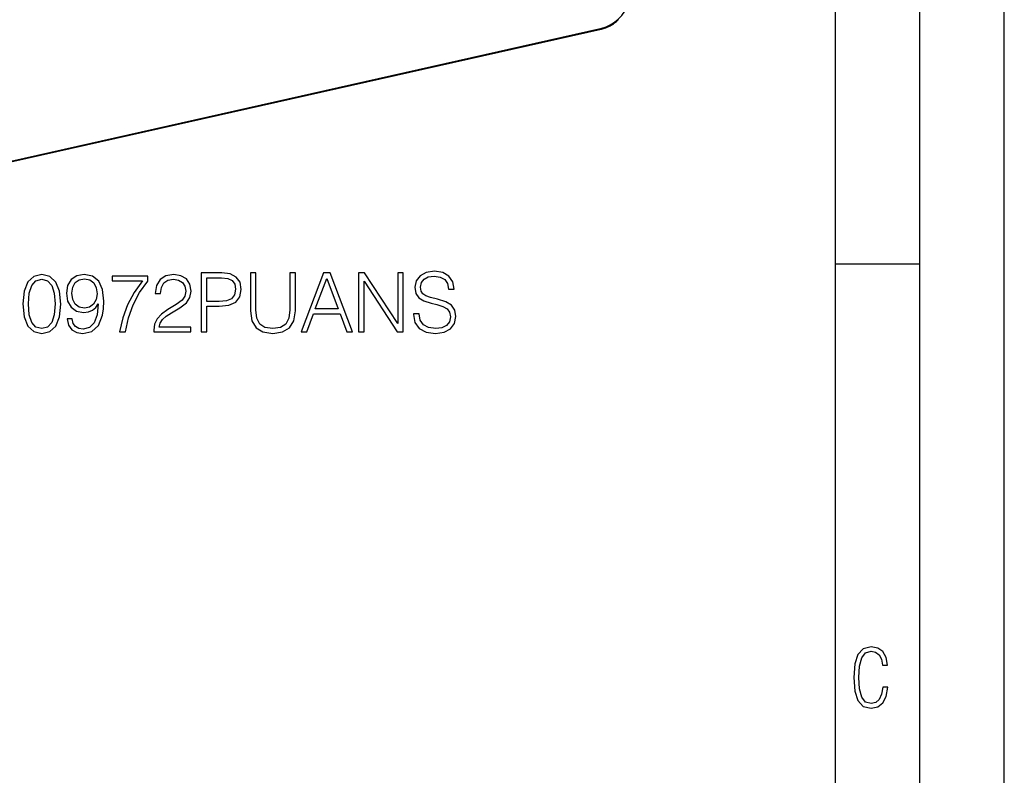
# Model space of a CAD drawing. Extents: x 0 to 420, y 0 to 297.
# Drawn here: x 362 to 420, y 164 to 209 of the extents above; entities that cross this region are included whole.
import ezdxf

# ---------------------------------------------------------------- set-up
doc = ezdxf.new("R2010")
doc.units = 0
doc.layers.get('0').update_dxf_attribs({"linetype": 'CONTINUOUS'})

msp = doc.modelspace()

# ---------------------------------------------------------------- linework, layer by layer
at = {"color": 7}
for p, q in [((420, 0), (420, 297)), ((420, 0), (420, 297)), ((415, 4.99976), (415, 292)), ((410, 9.99976), (410, 287)), ((307.138184, 188.564606), (396.106628, 208.586273)), ((307.162933, 188.616348), (396.131378, 208.638016)), ((410, 194.666), (415, 194.666))]:
    msp.add_line(p, q, dxfattribs=at)
for points in [[(396.131378, 208.638), (396.389923, 208.71698), (396.64328, 208.835999), (396.886139, 208.992554), (397.113678, 209.183533), (397.321198, 209.404968), (397.504547, 209.652435), (397.659943, 209.920837), (397.784149, 210.204742), (397.874725, 210.498352), (397.92984, 210.795715), (397.948334, 211.090729)], [(396.106628, 208.586273), (396.174225, 208.602844), (396.241699, 208.622086), (396.308899, 208.643982), (396.375793, 208.668488), (396.462402, 208.7043), (396.548126, 208.744415), (396.638458, 208.791855), (396.702515, 208.828827), (396.765747, 208.868164), (396.828125, 208.90979), (396.889526, 208.953674), (396.94989, 208.999756), (397.009155, 209.047958), (397.06723, 209.098236), (397.124084, 209.150528)], [(396.106598, 208.586273), (396.111359, 208.587952), (396.115753, 208.590851), (396.119659, 208.594879), (396.123077, 208.599976), (396.126007, 208.606049), (396.128326, 208.613037), (396.130035, 208.620758), (396.131012, 208.62915), (396.131378, 208.638)]]:
    msp.add_lwpolyline(points, dxfattribs=at)
for points in [[(361.825775, 192.287842), (361.898804, 191.528458), (362.113007, 190.978378), (362.46347, 190.647369), (362.940521, 190.535416), (363.41272, 190.642502), (363.768066, 190.978378), (363.982269, 191.52359), (364.06015, 192.282974), (363.982269, 193.037491), (363.768066, 193.58757), (363.41272, 193.918579), (362.940521, 194.035416), (362.46347, 193.923447), (362.113007, 193.592438), (361.898804, 193.042358)], [(364.736786, 191.397018), (364.43985, 191.397018), (364.532318, 191.031937), (364.727051, 190.759338), (365.009369, 190.593826), (365.379333, 190.535416), (365.909943, 190.657104), (366.299377, 191.017334), (366.537903, 191.620941), (366.596313, 192.005508), (366.620636, 192.453354), (366.542755, 193.134857), (366.318848, 193.631378), (365.948883, 193.933182), (365.452362, 194.035416), (365.014252, 193.952652), (364.683228, 193.733597), (364.473907, 193.37825), (364.400879, 192.92067), (364.469055, 192.443619), (364.678375, 192.088257), (364.999634, 191.864334), (365.423157, 191.786453), (365.705475, 191.815659), (365.944, 191.917892), (366.138733, 192.078522), (366.289642, 192.302444), (366.216614, 191.645279), (366.046234, 191.173096), (365.773621, 190.885895), (365.403687, 190.793411), (365.145691, 190.832352), (364.946106, 190.949173), (364.809784, 191.134155)], [(367.555267, 190.632767), (367.896027, 190.632767), (368.076141, 191.460312), (368.353607, 192.239166), (368.738159, 192.95961), (369.229828, 193.641113), (369.229828, 193.938049), (367.112305, 193.938049), (367.112305, 193.650848), (368.903687, 193.650848), (368.416901, 192.964478), (368.027466, 192.234299), (367.740265, 191.455444)], [(369.580322, 190.632767), (371.775726, 190.632767), (371.775726, 190.905365), (369.896729, 190.905365), (369.955139, 191.14389), (370.101166, 191.362946), (370.320221, 191.562531), (370.626892, 191.762115), (371.133148, 192.049316), (371.522583, 192.35112), (371.727051, 192.672409), (371.795197, 193.052094), (371.722168, 193.456131), (371.512848, 193.76767), (371.186707, 193.962387), (370.763214, 194.035416), (370.300751, 193.95752), (369.959991, 193.738464), (369.740936, 193.387985), (369.658203, 192.906067), (369.979462, 192.906067), (370.028168, 193.271149), (370.179047, 193.534012), (370.422455, 193.689789), (370.753479, 193.748199), (371.050415, 193.699524), (371.279205, 193.563232), (371.42038, 193.33931), (371.473907, 193.042358), (371.42038, 192.755157), (371.264587, 192.511765), (370.909241, 192.248901), (370.41272, 191.951965), (370.042755, 191.684235), (369.779907, 191.401886), (369.624115, 191.090347), (369.575439, 190.734985)], [(372.393951, 190.632767), (372.71521, 190.632767), (372.71521, 192.15155), (373.459991, 192.15155), (374.029541, 192.209961), (374.438446, 192.394943), (374.681854, 192.706482), (374.764587, 193.14946), (374.691589, 193.577835), (374.472534, 193.884506), (374.117157, 194.069489), (373.615784, 194.132767), (372.393951, 194.132767)], [(372.71521, 192.438751), (372.71521, 193.845566), (373.601166, 193.845566), (373.97113, 193.801758), (374.229126, 193.675186), (374.380035, 193.460999), (374.433594, 193.154327), (374.3703, 192.818436), (374.195068, 192.59938), (373.89325, 192.472824), (373.464874, 192.438751)], [(375.309784, 194.132767), (375.309784, 191.883804), (375.392548, 191.2948), (375.640808, 190.871292), (376.054565, 190.623032), (376.638733, 190.535416), (377.218018, 190.623032), (377.631775, 190.871292), (377.884888, 191.2948), (377.972534, 191.883804), (377.972534, 194.132767), (377.651245, 194.132767), (377.651245, 191.927628), (377.592834, 191.435959), (377.41272, 191.090347), (377.101166, 190.885895), (376.638733, 190.822617), (376.171417, 190.885895), (375.859863, 191.090347), (375.684631, 191.435959), (375.631073, 191.927628), (375.631073, 194.132767)], [(378.313263, 190.632767), (378.64917, 190.632767), (379.048309, 191.703705), (380.625519, 191.703705), (381.019806, 190.632767), (381.355682, 190.632767), (380.026764, 194.132767), (379.642212, 194.132767)], [(379.155426, 191.990906), (379.832062, 193.792023), (380.51355, 191.990906)], [(381.725647, 190.632767), (382.046936, 190.632767), (382.046936, 193.636246), (384.01355, 190.632767), (384.368896, 190.632767), (384.368896, 194.132767), (384.047638, 194.132767), (384.047638, 191.129288), (382.080994, 194.132767), (381.725647, 194.132767)], [(384.982269, 191.69397), (384.982269, 191.669617), (385.065002, 191.182831), (385.318146, 190.827484), (385.727051, 190.613297), (386.286835, 190.535416), (386.788239, 190.608429), (387.167938, 190.808014), (387.406464, 191.12442), (387.49408, 191.547928), (387.425934, 191.92276), (387.226349, 192.205093), (386.88559, 192.414413), (386.393951, 192.575043), (385.985046, 192.677277), (385.717316, 192.764893), (385.537201, 192.886597), (385.430115, 193.052094), (385.396027, 193.276016), (385.444702, 193.553497), (385.600464, 193.762802), (385.853607, 193.889374), (386.199219, 193.938049), (386.559448, 193.884506), (386.832031, 193.733597), (386.997559, 193.490204), (387.060852, 193.159195), (387.391846, 193.159195), (387.30423, 193.60704), (387.070587, 193.942917), (386.705475, 194.152237), (386.213837, 194.22525), (385.731903, 194.152237), (385.371674, 193.962387), (385.142883, 193.665451), (385.065002, 193.285751), (385.123413, 192.915802), (385.298676, 192.657806), (385.595612, 192.472824), (386.019104, 192.336517), (386.350128, 192.253769), (386.71521, 192.136932), (386.968353, 191.995773), (387.11438, 191.796188), (387.163055, 191.513855), (387.104645, 191.226654), (386.934265, 191.007599), (386.661682, 190.866425), (386.291718, 190.822617), (385.873077, 190.881027), (385.566406, 191.051407), (385.376556, 191.324005), (385.313263, 191.69397)], [(362.156799, 192.287842), (362.200623, 192.930405), (362.346649, 193.387985), (362.590057, 193.655716), (362.940521, 193.748199), (363.286163, 193.655716), (363.534424, 193.387985), (363.68045, 192.930405), (363.729126, 192.287842), (363.68045, 191.635544), (363.534424, 191.182831), (363.286163, 190.910233), (362.940521, 190.822617), (362.590057, 190.910233), (362.346649, 191.182831), (362.200623, 191.640411)], [(364.731903, 192.935272), (364.775726, 193.290619), (364.921753, 193.558365), (365.150543, 193.718994), (365.476685, 193.777405), (365.783356, 193.714127), (366.017029, 193.534012), (366.167938, 193.251678), (366.221466, 192.886597), (366.163055, 192.545837), (366.007294, 192.282974), (365.768768, 192.102859), (365.466949, 192.044449), (365.155426, 192.102859), (364.921753, 192.273239), (364.780579, 192.550705)], [(413.098236, 169.552216), (412.802246, 169.552216), (412.727081, 169.129395), (412.586151, 168.82402), (412.374725, 168.640808), (412.106934, 168.579727), (411.778076, 168.673691), (411.552582, 168.964966), (411.421051, 169.448853), (411.378754, 170.130066), (411.421051, 170.80658), (411.552582, 171.290466), (411.778076, 171.581741), (412.106934, 171.680405), (412.370026, 171.624023), (412.576752, 171.468994), (412.712982, 171.210602), (412.774048, 170.862946), (413.074738, 170.862946), (412.994873, 171.323349), (412.802246, 171.661606), (412.496887, 171.873016), (412.106934, 171.948181), (411.637146, 171.835434), (411.317688, 171.497177), (411.129761, 170.928726), (411.073395, 170.130066), (411.129761, 169.322006), (411.317688, 168.753555), (411.637146, 168.415298), (412.106934, 168.307251), (412.501587, 168.382416), (412.802246, 168.61731), (412.999573, 169.007248)]]:
    msp.add_lwpolyline(points, close=True, dxfattribs=at)

doc.saveas('drawing.dxf')
